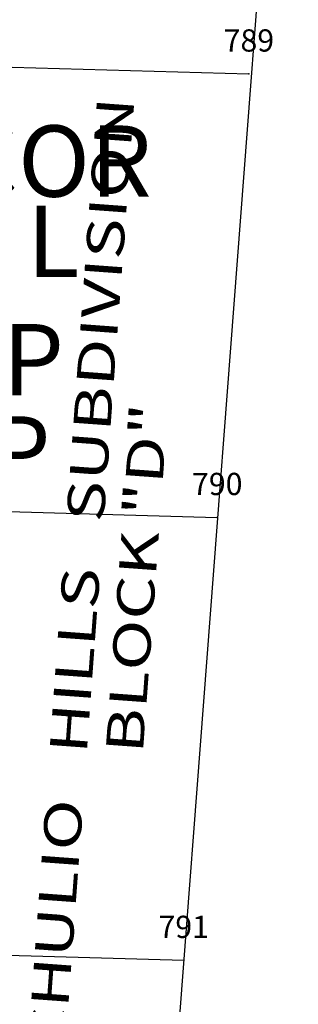
# Model space of a CAD drawing. Extents: x 2004146 to 2005246, y 1533706 to 1535907.
# Drawn here: x 2004628 to 2004690, y 1533828 to 1534049 of the extents above; entities that cross this region are included whole.
import ezdxf
from ezdxf.enums import TextEntityAlignment as Align

# ---------------------------------------------------------------- set-up
doc = ezdxf.new("R2010")
doc.units = 0
doc.header["$LTSCALE"] = 200
doc.layers.get('0').update_dxf_attribs({"linetype": 'CONTINUOUS'})
for name, color, linetype in [('BAKER_PLAT', 106, 'CONTINUOUS'), ('CHULIO_HLS_LOTS', 27, 'CONTINUOUS'), ('ELEVATIONS', 1, 'CONTINUOUS'), ('PINS_6-2-16', 50, 'CONTINUOUS'), ('POINTNUMBERS', 1, 'CONTINUOUS'), ('POINTS', 2, 'CONTINUOUS'), ('PROP_LINES', 92, 'CONTINUOUS')]:
    doc.layers.add(name, color=color, linetype=linetype)

# ---------------------------------------------------------------- blocks, each defined once
blk = doc.blocks.new('POINT')
at = {"color": 0, "linetype": 'CONTINUOUS'}
blk.add_point((0, 0), dxfattribs=at)
at = {"layer": 'ELEVATIONS', "color": 0, "linetype": 'CONTINUOUS'}
blk.add_attdef('ELEVATION', text='', height=5, dxfattribs=at).set_placement((0, -2.5), align=Align.CENTER)
at = {"layer": 'POINTNUMBERS', "color": 0, "linetype": 'CONTINUOUS'}
blk.add_attdef('POINT_NUMBER', text='', height=5, dxfattribs=at).set_placement((0, 5), align=Align.CENTER)

msp = doc.modelspace()

# ---------------------------------------------------------------- linework, layer by layer
at = {"layer": 'PROP_LINES', "color": 0, "linetype": 'CONTINUOUS', "flags": 128}
for points in [[(2004656.2, 1533727.3), (2004690.35, 1534173.71), (2004690.35, 1534173.71), (2004690.35, 1534173.71), (2004690.35, 1534173.71)], [(2004524.72, 1534041.43), (2004679.23, 1534037.05)], [(2004517.95, 1533941.77), (2004672.11, 1533937.4)], [(2004511.18, 1533842.24), (2004664.57, 1533837.89)]]:
    msp.add_lwpolyline(points, dxfattribs=at)

# ---------------------------------------------------------------- block references
at = {"layer": 'BAKER_PLAT', "color": 0, "linetype": 'CONTINUOUS'}
ref = msp.add_blockref('POINT', (2004679.23, 1534037.05), dxfattribs=at)
ref.add_attrib('POINT_NUMBER', '789', dxfattribs={"layer": 'POINTNUMBERS', "color": 0, "linetype": 'CONTINUOUS', "height": 5}).set_placement((2004679.23, 1534042.05), align=Align.CENTER)
ref = msp.add_blockref('POINT', (2004672.11, 1533937.4), dxfattribs=at)
ref.add_attrib('POINT_NUMBER', '790', dxfattribs={"layer": 'POINTNUMBERS', "color": 0, "linetype": 'CONTINUOUS', "height": 5}).set_placement((2004672.11, 1533942.4), align=Align.CENTER)
ref = msp.add_blockref('POINT', (2004664.57, 1533837.89), dxfattribs=at)
ref.add_attrib('POINT_NUMBER', '791', dxfattribs={"layer": 'POINTNUMBERS', "color": 0, "linetype": 'CONTINUOUS', "height": 5}).set_placement((2004664.57, 1533842.89), align=Align.CENTER)

# ---------------------------------------------------------------- texts
at = {"layer": 'CHULIO_HLS_LOTS', "color": 0, "linetype": 'CONTINUOUS', "oblique": 18, "width": 1.35}
for s, p in [('CHULIO   HILLS   SUBDIVISION', (2004645.67, 1533924.32)), ('BLOCK "D"', (2004658.23, 1533923.4))]:
    msp.add_text(s, height=8.4, rotation=85.8212, dxfattribs=at).set_placement(p, align=Align.CENTER)
at = {"layer": 'PINS_6-2-16', "color": 0, "linetype": 'CONTINUOUS'}
msp.add_text('POSS COR', height=16, dxfattribs=at).set_placement((2004552.45, 1534017.45), align=Align.MIDDLE_LEFT)
at = {"layer": 'POINTS', "color": 0, "linetype": 'CONTINUOUS'}
for s, p in [('WL SVC L', (2004549, 1533999.4)), ('IE12RCP', (2004552.55, 1533972.85)), ('IE12RCP', (2004549.55, 1533952.12))]:
    msp.add_text(s, height=16, dxfattribs=at).set_placement(p, align=Align.MIDDLE_LEFT)

doc.saveas('drawing.dxf')
